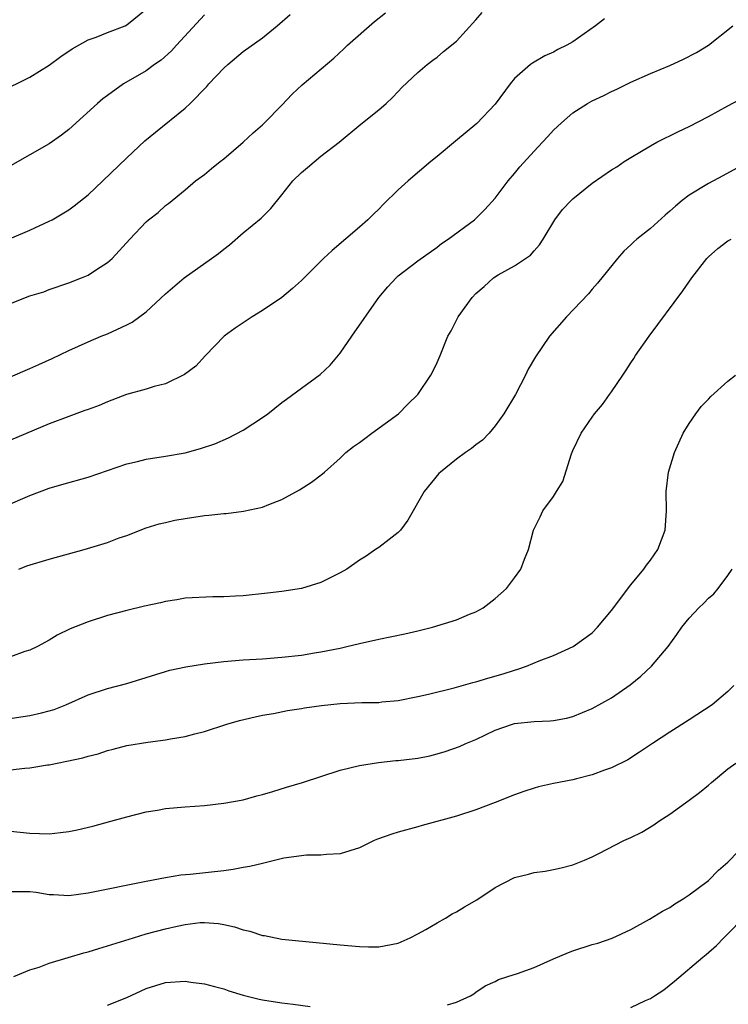
# Model space of a CAD drawing. Units: inches. Extents: x 2598000 to 2601000, y 1485000 to 1488000.
# Drawn here: x 2599028 to 2599101, y 1485448 to 1485550 of the extents above; entities that cross this region are included whole.
import ezdxf

# ---------------------------------------------------------------- set-up
doc = ezdxf.new("R2010")
doc.units = ezdxf.units.IN
doc.header["$MEASUREMENT"] = 0
doc.layers.add('LD25981485_2ft', color=216, linetype='Continuous')

msp = doc.modelspace()

# ---------------------------------------------------------------- linework, layer by layer
at = {"layer": 'LD25981485_2ft'}
for points, elevation in [([(2599025.83, 1485542.17), (2599029, 1485543.71), (2599031, 1485544.95), (2599032.18, 1485545.82), (2599033.37, 1485546.63), (2599035, 1485547.55), (2599035.84, 1485547.84), (2599037, 1485548.32), (2599038.82, 1485549), (2599039, 1485549.08), (2599041, 1485550.71)], 10368), ([(2599027, 1485512.82), (2599029, 1485513.67), (2599029.91, 1485514.1), (2599031.29, 1485514.71), (2599033, 1485515.51), (2599035, 1485516.43), (2599036.36, 1485517), (2599037, 1485517.25), (2599039, 1485518.17), (2599039.55, 1485518.45), (2599041, 1485519.52), (2599043, 1485521.36), (2599044.9, 1485523), (2599047.74, 1485525), (2599048.46, 1485525.54), (2599049, 1485525.98), (2599049.58, 1485526.42), (2599051, 1485527.65), (2599052.85, 1485529.15), (2599053.84, 1485530.16), (2599055, 1485531.58), (2599056.12, 1485533), (2599057, 1485533.88), (2599057.62, 1485534.38), (2599059, 1485535.55), (2599060.91, 1485537), (2599063.14, 1485538.86), (2599065, 1485540.33), (2599065.76, 1485541), (2599066.41, 1485541.59), (2599067, 1485542.24), (2599067.38, 1485542.62), (2599069, 1485544.19), (2599069.96, 1485545), (2599070.55, 1485545.45), (2599071, 1485545.77), (2599071.66, 1485546.34), (2599073, 1485547.42), (2599075, 1485549.62), (2599075.65, 1485550.35)], 10376), ([(2599027, 1485520.38), (2599029, 1485521.15), (2599030.42, 1485521.58), (2599031, 1485521.81), (2599033, 1485522.51), (2599034.31, 1485523), (2599035, 1485523.3), (2599035.88, 1485523.88), (2599037, 1485524.58), (2599037.47, 1485525), (2599039.31, 1485527), (2599041, 1485528.79), (2599041.24, 1485529), (2599042.24, 1485529.76), (2599043, 1485530.46), (2599043.31, 1485530.69), (2599045, 1485532.08), (2599046.09, 1485533), (2599047, 1485533.68), (2599047.73, 1485534.27), (2599048.61, 1485535), (2599049, 1485535.3), (2599051, 1485536.99), (2599052.04, 1485537.96), (2599053, 1485538.8), (2599053.2, 1485539), (2599055, 1485540.83), (2599056.05, 1485541.95), (2599057.08, 1485542.92), (2599060.34, 1485545.66), (2599061.39, 1485546.61), (2599061.77, 1485547), (2599064.56, 1485549.44), (2599065.67, 1485550.33)], 10374), ([(2599047, 1485550.13), (2599044.12, 1485547), (2599043.59, 1485546.41), (2599042.53, 1485545.47), (2599041.86, 1485545), (2599041, 1485544.36), (2599038.66, 1485543), (2599037, 1485541.82), (2599036.53, 1485541.47), (2599035.98, 1485541), (2599033, 1485538.3), (2599032.27, 1485537.73), (2599031, 1485536.84), (2599027, 1485534.57)], 10370), ([(2599088.28, 1485549.72), (2599087.35, 1485549), (2599085, 1485547.35), (2599084.39, 1485547), (2599083.46, 1485546.54), (2599083, 1485546.29), (2599082.11, 1485545.89), (2599080.85, 1485545.15), (2599080.64, 1485545), (2599079, 1485543.57), (2599078.55, 1485543), (2599077, 1485540.92), (2599075.09, 1485538.91), (2599072.89, 1485537.11), (2599071, 1485535.52), (2599070.36, 1485535), (2599068.01, 1485533), (2599067, 1485532.09), (2599065.44, 1485530.56), (2599065, 1485530.1), (2599064.43, 1485529.57), (2599063.85, 1485529), (2599063, 1485528.23), (2599060.16, 1485525.84), (2599059.27, 1485525), (2599057, 1485522.75), (2599056.1, 1485521.9), (2599055, 1485521), (2599053, 1485519.65), (2599051.94, 1485519), (2599051, 1485518.39), (2599050.17, 1485517.83), (2599049.04, 1485517), (2599047.12, 1485515), (2599046.1, 1485513.9), (2599044.96, 1485513.04), (2599043, 1485512.1), (2599041.82, 1485511.82), (2599041, 1485511.55), (2599038.98, 1485510.98), (2599037, 1485510.22), (2599036.15, 1485509.85), (2599035, 1485509.46), (2599034.67, 1485509.33), (2599033, 1485508.73), (2599031, 1485507.97), (2599027, 1485506.29)], 10378), ([(2599027.13, 1485527.13), (2599029, 1485527.92), (2599031, 1485528.85), (2599031.28, 1485529), (2599033, 1485530.04), (2599033.55, 1485530.45), (2599035, 1485531.58), (2599036.53, 1485533), (2599039, 1485535.38), (2599040.87, 1485537.13), (2599041.96, 1485538.04), (2599045, 1485540.5), (2599045.54, 1485541), (2599047.25, 1485542.75), (2599047.47, 1485543), (2599049, 1485544.63), (2599049.4, 1485545), (2599051, 1485546.33), (2599053, 1485547.77), (2599054.52, 1485549), (2599055.84, 1485550.16)], 10372), ([(2599027, 1485499.71), (2599028.28, 1485500.28), (2599029, 1485500.58), (2599031, 1485501.35), (2599032.3, 1485501.7), (2599035, 1485502.46), (2599037, 1485503.17), (2599039, 1485503.86), (2599040.1, 1485504.1), (2599041, 1485504.32), (2599043, 1485504.62), (2599045, 1485504.99), (2599046.59, 1485505.41), (2599048.08, 1485505.92), (2599049.48, 1485506.52), (2599051, 1485507.33), (2599053, 1485508.61), (2599053.54, 1485509), (2599055, 1485510.17), (2599055.48, 1485510.52), (2599057, 1485511.65), (2599058.95, 1485513.05), (2599059.98, 1485514.02), (2599061, 1485515.25), (2599062.19, 1485517), (2599065, 1485521), (2599065.92, 1485522.08), (2599066.77, 1485523), (2599067, 1485523.21), (2599069, 1485524.77), (2599071, 1485526.19), (2599071.46, 1485526.54), (2599072.14, 1485527), (2599074.85, 1485529), (2599075, 1485529.13), (2599075.93, 1485530.07), (2599077, 1485531.24), (2599078.32, 1485533), (2599079, 1485533.77), (2599079.55, 1485534.45), (2599081, 1485536.06), (2599081.88, 1485537), (2599082.41, 1485537.59), (2599083, 1485538.23), (2599083.82, 1485539), (2599085, 1485540.02), (2599086.53, 1485541), (2599087, 1485541.27), (2599088.2, 1485541.8), (2599089, 1485542.22), (2599089.53, 1485542.47), (2599091, 1485543.19), (2599093, 1485544.07), (2599095, 1485544.91), (2599096.43, 1485545.57), (2599097.75, 1485546.25), (2599099.01, 1485547), (2599101.52, 1485549)], 10380), ([(2599027.85, 1485493), (2599028.68, 1485493.32), (2599031, 1485494.03), (2599034.59, 1485495), (2599037, 1485495.73), (2599038.2, 1485496.2), (2599039, 1485496.46), (2599041, 1485497.24), (2599042.33, 1485497.67), (2599043, 1485497.81), (2599043.95, 1485498.04), (2599045, 1485498.21), (2599047, 1485498.52), (2599047.46, 1485498.54), (2599049, 1485498.73), (2599049.26, 1485498.74), (2599051.04, 1485498.96), (2599053, 1485499.37), (2599053.65, 1485499.65), (2599055, 1485500.16), (2599056.82, 1485501.18), (2599058.05, 1485501.95), (2599059.18, 1485502.82), (2599059.37, 1485503), (2599061, 1485504.43), (2599061.59, 1485505), (2599062.38, 1485505.62), (2599063, 1485506.04), (2599063.53, 1485506.47), (2599064.27, 1485507), (2599067.01, 1485509), (2599067.99, 1485510.01), (2599069.02, 1485511), (2599070.35, 1485513), (2599070.58, 1485513.42), (2599071, 1485514.28), (2599071.31, 1485515), (2599072.12, 1485517), (2599072.45, 1485517.55), (2599073.16, 1485519), (2599074.61, 1485521), (2599075, 1485521.39), (2599075.87, 1485522.13), (2599076.82, 1485523), (2599077.31, 1485523.31), (2599079, 1485524.25), (2599080.63, 1485525.37), (2599081, 1485525.81), (2599081.57, 1485526.43), (2599081.93, 1485527), (2599083.13, 1485529), (2599083.94, 1485530.06), (2599084.82, 1485531), (2599085, 1485531.17), (2599087, 1485532.76), (2599089, 1485534.14), (2599089.53, 1485534.47), (2599090.3, 1485535), (2599091, 1485535.43), (2599093, 1485536.63), (2599093.68, 1485537), (2599095.9, 1485538.1), (2599097, 1485538.62), (2599099, 1485539.64), (2599101, 1485540.75), (2599103.77, 1485542.23)], 10382), ([(2599103.05, 1485534.95), (2599100.48, 1485533.52), (2599099, 1485532.75), (2599097, 1485531.55), (2599096.29, 1485531), (2599095.58, 1485530.42), (2599095, 1485529.88), (2599094.51, 1485529.49), (2599093, 1485528.11), (2599091.6, 1485527), (2599091.28, 1485526.72), (2599091, 1485526.42), (2599090.25, 1485525.75), (2599089.6, 1485525), (2599087.55, 1485522.45), (2599087, 1485521.84), (2599086.62, 1485521.38), (2599084.35, 1485519), (2599082.61, 1485517), (2599081.14, 1485514.86), (2599080.4, 1485513.6), (2599080.12, 1485513), (2599079.07, 1485511), (2599077.89, 1485509), (2599077, 1485507.75), (2599076.36, 1485507), (2599075.7, 1485506.3), (2599075, 1485505.8), (2599074.56, 1485505.44), (2599073.94, 1485505), (2599073, 1485504.31), (2599071.34, 1485503), (2599071.17, 1485502.83), (2599069.65, 1485501), (2599067.98, 1485498.02), (2599067.21, 1485497), (2599067, 1485496.76), (2599066.05, 1485496.05), (2599065, 1485495.23), (2599064.65, 1485495), (2599063.68, 1485494.32), (2599063, 1485493.91), (2599061.68, 1485493), (2599061, 1485492.6), (2599060.23, 1485492.23), (2599059, 1485491.6), (2599057, 1485491), (2599055, 1485490.7), (2599053.49, 1485490.51), (2599051, 1485490.25), (2599050.19, 1485490.19), (2599049, 1485490.13), (2599047.88, 1485490.12), (2599045, 1485489.98), (2599044.17, 1485489.83), (2599043, 1485489.66), (2599042.47, 1485489.53), (2599040.83, 1485489.17), (2599039, 1485488.74), (2599037, 1485488.2), (2599035, 1485487.57), (2599033.16, 1485486.84), (2599031.82, 1485486.18), (2599031, 1485485.67), (2599029.78, 1485485), (2599029, 1485484.65), (2599028.49, 1485484.49), (2599027, 1485483.96)], 10384), ([(2599026.48, 1485477.52), (2599029, 1485477.89), (2599030.19, 1485478.19), (2599031, 1485478.37), (2599031.49, 1485478.51), (2599032.7, 1485479), (2599035, 1485480.03), (2599037, 1485480.69), (2599039, 1485481.21), (2599041, 1485481.81), (2599043, 1485482.43), (2599043.44, 1485482.56), (2599045.07, 1485482.93), (2599047, 1485483.24), (2599049, 1485483.48), (2599051, 1485483.65), (2599053, 1485483.76), (2599055, 1485483.9), (2599057, 1485484.13), (2599058.36, 1485484.36), (2599059, 1485484.45), (2599061, 1485484.85), (2599061.68, 1485485), (2599063, 1485485.33), (2599065, 1485485.78), (2599067.67, 1485486.33), (2599069, 1485486.63), (2599070.54, 1485487), (2599073, 1485487.77), (2599074.34, 1485488.34), (2599075, 1485488.59), (2599075.75, 1485489), (2599077, 1485489.97), (2599078.15, 1485491), (2599079, 1485492.09), (2599079.64, 1485493), (2599080, 1485494), (2599080.44, 1485495), (2599080.95, 1485497), (2599081.62, 1485498.38), (2599081.91, 1485499), (2599083, 1485500.49), (2599083.3, 1485501), (2599083.98, 1485502.02), (2599084.86, 1485504.86), (2599085, 1485505.21), (2599085.86, 1485507), (2599087, 1485508.67), (2599087.25, 1485509), (2599088.05, 1485509.95), (2599088.79, 1485511), (2599089, 1485511.28), (2599090.15, 1485513), (2599090.5, 1485513.5), (2599091, 1485514.24), (2599091.3, 1485514.7), (2599091.48, 1485515), (2599092.86, 1485517), (2599096.34, 1485521.66), (2599097.26, 1485523), (2599098.81, 1485525), (2599099, 1485525.19), (2599099.96, 1485526.04), (2599101, 1485526.82), (2599101.34, 1485527)], 10386), ([(2599027, 1485472.3), (2599028.47, 1485472.47), (2599029, 1485472.49), (2599030.81, 1485472.81), (2599031, 1485472.83), (2599031.82, 1485473), (2599032.82, 1485473.18), (2599034.46, 1485473.54), (2599035, 1485473.7), (2599036.04, 1485473.96), (2599037, 1485474.29), (2599037.58, 1485474.42), (2599039, 1485474.8), (2599041.16, 1485475.16), (2599043, 1485475.4), (2599043.51, 1485475.51), (2599045, 1485475.74), (2599046.01, 1485476.01), (2599047, 1485476.25), (2599049.31, 1485477), (2599050.62, 1485477.39), (2599052.22, 1485477.78), (2599053, 1485477.93), (2599054.12, 1485478.12), (2599055.58, 1485478.42), (2599057, 1485478.63), (2599057.31, 1485478.69), (2599059.07, 1485478.94), (2599061, 1485479.13), (2599063.24, 1485479.24), (2599065, 1485479.25), (2599065.3, 1485479.3), (2599067, 1485479.44), (2599069, 1485479.86), (2599070.11, 1485480.11), (2599072.75, 1485480.75), (2599074.69, 1485481.31), (2599075, 1485481.37), (2599076.24, 1485481.76), (2599077.8, 1485482.2), (2599079, 1485482.59), (2599079.33, 1485482.67), (2599080.23, 1485483), (2599081.54, 1485483.54), (2599083, 1485484.1), (2599085.02, 1485485), (2599087, 1485486.44), (2599087.54, 1485487), (2599089, 1485488.72), (2599091, 1485491.37), (2599092.34, 1485493), (2599092.6, 1485493.4), (2599093, 1485493.92), (2599093.77, 1485495), (2599094.51, 1485497), (2599094.66, 1485499), (2599094.64, 1485501), (2599094.87, 1485503), (2599095.47, 1485505), (2599096.37, 1485507), (2599097, 1485508.01), (2599097.68, 1485509), (2599098.24, 1485509.76), (2599099, 1485510.51), (2599099.23, 1485510.77), (2599101, 1485512.36), (2599101.77, 1485513)], 10388), ([(2599027, 1485465.98), (2599029, 1485465.78), (2599031, 1485465.72), (2599032.17, 1485465.83), (2599033, 1485465.94), (2599033.88, 1485466.12), (2599035.49, 1485466.51), (2599037.36, 1485467), (2599039, 1485467.46), (2599041, 1485467.98), (2599042.16, 1485468.16), (2599043, 1485468.32), (2599045, 1485468.49), (2599047, 1485468.62), (2599049, 1485468.85), (2599051, 1485469.22), (2599052.39, 1485469.61), (2599053, 1485469.76), (2599054.06, 1485470.06), (2599055.47, 1485470.53), (2599057.1, 1485471), (2599061, 1485472.25), (2599063, 1485472.76), (2599064.94, 1485473.06), (2599066.75, 1485473.25), (2599067, 1485473.26), (2599069, 1485473.52), (2599070.24, 1485473.76), (2599071, 1485473.95), (2599071.82, 1485474.18), (2599073.3, 1485474.7), (2599073.95, 1485475), (2599075, 1485475.44), (2599077, 1485476.39), (2599078.79, 1485477), (2599079, 1485477.06), (2599081, 1485477.27), (2599082.66, 1485477.34), (2599083, 1485477.39), (2599084.36, 1485477.64), (2599085, 1485477.8), (2599087, 1485478.61), (2599089, 1485479.73), (2599090.92, 1485481.08), (2599092.03, 1485481.97), (2599093.12, 1485483), (2599094.82, 1485485), (2599095.74, 1485486.26), (2599096.23, 1485487), (2599097, 1485487.93), (2599097.99, 1485489), (2599098.52, 1485489.48), (2599099, 1485489.98), (2599099.54, 1485490.46), (2599100, 1485491), (2599101, 1485492.33), (2599101.42, 1485493)], 10390), ([(2599101.6, 1485481), (2599101, 1485480.37), (2599099.37, 1485479), (2599097, 1485477.45), (2599095, 1485476.18), (2599093.21, 1485475), (2599091.89, 1485474.11), (2599090.66, 1485473.34), (2599089, 1485472.51), (2599088.26, 1485472.26), (2599087, 1485471.77), (2599085.38, 1485471.38), (2599085, 1485471.27), (2599083, 1485470.89), (2599081.46, 1485470.54), (2599081, 1485470.42), (2599079.94, 1485470.06), (2599079, 1485469.72), (2599077, 1485468.93), (2599075, 1485468.19), (2599073, 1485467.54), (2599069.45, 1485466.55), (2599069, 1485466.44), (2599067, 1485465.89), (2599066.32, 1485465.68), (2599064.86, 1485465.14), (2599064.52, 1485465), (2599063, 1485464.27), (2599061, 1485463.64), (2599059.58, 1485463.58), (2599059, 1485463.51), (2599057.52, 1485463.52), (2599055.19, 1485463.19), (2599053, 1485462.66), (2599051.68, 1485462.32), (2599051, 1485462.22), (2599049.97, 1485462.03), (2599049, 1485461.9), (2599045.52, 1485461.52), (2599044.57, 1485461.43), (2599043, 1485461.17), (2599041, 1485460.8), (2599035, 1485459.6), (2599033, 1485459.32), (2599031.42, 1485459.42), (2599031, 1485459.43), (2599029.66, 1485459.66), (2599029, 1485459.74), (2599027, 1485459.72)], 10392), ([(2599027.35, 1485451), (2599029, 1485451.67), (2599029.97, 1485451.97), (2599031, 1485452.38), (2599032.94, 1485452.94), (2599034.56, 1485453.44), (2599035, 1485453.54), (2599036.1, 1485453.9), (2599037, 1485454.16), (2599039.67, 1485455), (2599041, 1485455.38), (2599043, 1485455.91), (2599044.19, 1485456.19), (2599045, 1485456.37), (2599046.55, 1485456.55), (2599047, 1485456.58), (2599048.45, 1485456.45), (2599049, 1485456.36), (2599050.12, 1485456.12), (2599051, 1485455.81), (2599051.68, 1485455.68), (2599053, 1485455.23), (2599053.21, 1485455.21), (2599055, 1485454.86), (2599061, 1485454.26), (2599063, 1485454.09), (2599063.93, 1485454.07), (2599065, 1485454.07), (2599067, 1485454.45), (2599068.23, 1485455), (2599069, 1485455.39), (2599069.84, 1485455.84), (2599071, 1485456.53), (2599071.85, 1485457), (2599072.54, 1485457.46), (2599073, 1485457.67), (2599073.82, 1485458.18), (2599075.1, 1485458.9), (2599077, 1485460.18), (2599079, 1485461.19), (2599080.44, 1485461.56), (2599081, 1485461.73), (2599082.14, 1485461.86), (2599083, 1485462.02), (2599083.81, 1485462.19), (2599085, 1485462.5), (2599086.22, 1485463), (2599087, 1485463.35), (2599087.67, 1485463.67), (2599090.26, 1485465), (2599091, 1485465.32), (2599092.11, 1485465.89), (2599093.37, 1485466.63), (2599093.88, 1485467), (2599095, 1485467.72), (2599097, 1485469.16), (2599098.05, 1485469.95), (2599099, 1485470.72), (2599099.3, 1485471), (2599101, 1485472.39), (2599101.81, 1485473)], 10394), ([(2599072.09, 1485448.09), (2599073, 1485448.35), (2599074.43, 1485449), (2599074.79, 1485449.21), (2599075, 1485449.37), (2599075.97, 1485450.03), (2599077, 1485450.48), (2599077.32, 1485450.68), (2599078.31, 1485451), (2599079.29, 1485451.29), (2599081, 1485451.93), (2599083, 1485452.81), (2599084.54, 1485453.46), (2599085, 1485453.64), (2599087, 1485454.28), (2599087.57, 1485454.43), (2599089.05, 1485454.95), (2599091, 1485455.85), (2599092.92, 1485456.92), (2599094.26, 1485457.74), (2599095, 1485458.12), (2599095.51, 1485458.49), (2599096.38, 1485459), (2599097, 1485459.4), (2599099, 1485460.9), (2599100.03, 1485461.97), (2599101, 1485462.78), (2599103.17, 1485465)], 10396), ([(2599091, 1485447.81), (2599092.51, 1485448.51), (2599093, 1485448.72), (2599093.44, 1485449), (2599094.37, 1485449.63), (2599095.49, 1485450.51), (2599098.41, 1485453), (2599098.74, 1485453.26), (2599099.81, 1485454.19), (2599100.59, 1485455), (2599101, 1485455.38), (2599102.57, 1485457)], 10398), ([(2599037, 1485448.05), (2599039, 1485448.85), (2599041, 1485449.75), (2599043, 1485450.37), (2599045, 1485450.51), (2599045.59, 1485450.41), (2599047, 1485450.25), (2599048.04, 1485449.96), (2599049, 1485449.72), (2599049.52, 1485449.52), (2599051, 1485449.06), (2599052.65, 1485448.65), (2599053, 1485448.58), (2599055, 1485448.29), (2599056.15, 1485448.15), (2599057.9, 1485447.9)], 10396)]:
    msp.add_lwpolyline(points, dxfattribs=dict(at, elevation=elevation))

doc.saveas('drawing.dxf')
